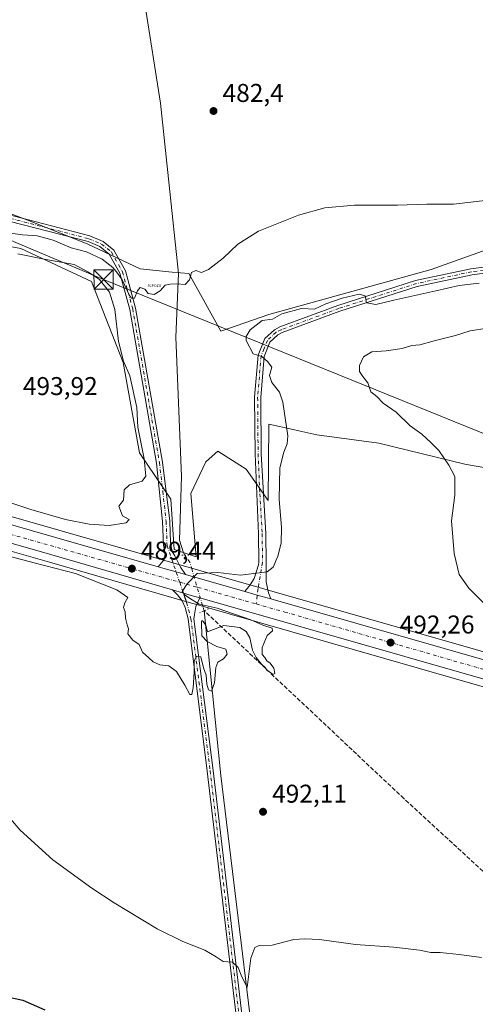
# Model space of a CAD drawing. Units: metres. Extents: x 614194 to 617650, y 4734003 to 4736374.
# Drawn here: x 616968 to 617146, y 4735444 to 4735827 of the extents above; entities that cross this region are included whole.
import ezdxf

# ---------------------------------------------------------------- set-up
doc = ezdxf.new("R2010")
doc.units = ezdxf.units.M
doc.header["$MEASUREMENT"] = 0
for name, pattern in [('DGN Style 3', [2.307223458686699, 1.648016756204785, -0.6592067024819142]), ('DGN Style 4', [2.6384748266838614, 1.318413404963828, -0.6592067024819142, 0.001648016756204785, -0.6592067024819142]), ('DGN Style 5', [1.1536117293433497, 0.4944050268614355, -0.6592067024819142])]:
    doc.linetypes.add(name, pattern=pattern)
for name, color, linetype, lineweight in [('Camino Cxs', 7, 'Continuous', 0), ('Camino eje', 30, 'DGN Style 4', 13), ('Captación pozo', 7, 'Continuous', 0), ('Carretera de calzada única Cxs', 7, 'Continuous', 13), ('Carretera de calzada única eje', 7, 'DGN Style 4', 0), ('Corriente artificial lineal', 4, 'DGN Style 3', 13), ('Corriente natural lineal', 142, 'Continuous', 13), ('Corriente natural lineal oculto', 9, 'DGN Style 4', 13), ('Cultivos herbáceos CxS', 92, 'Continuous', 0), ('Curva de nivel maestra', 30, 'Continuous', 30), ('Curva de nivel normal', 30, 'Continuous', 0), ('Matorral CxS', 135, 'Continuous', 0), ('Núcleo urbano CxS', 7, 'Continuous', 0), ('Puente lineal', 2, 'DGN Style 5', 0), ('Punto de cota en terreno', 7, 'Continuous', 0), ('Rótulo de punto de cota en terreno', 7, 'Continuous', 0), ('Tendido', 6, 'Continuous', 0), ('Torre de tendido puntual', 7, 'Continuous', 0)]:
    doc.layers.add(name, color=color, linetype=linetype, lineweight=lineweight)
doc.styles.add('Style-Arial', font='txt')
doc.styles.add('Style-font001', font='font001.shx')

# ---------------------------------------------------------------- blocks, each defined once
blk = doc.blocks.new('*U7')
at = {"layer": 'Matorral CxS', "color": 135, "linetype": 'Continuous', "lineweight": 0}
for points in [[(617173.4036999998, 4735649.012900001, 500.2185999999929), (617141.4867000004, 4735654.5823, 496.3919000000024), (617108.0744000003, 4735662.7147, 493.1564999999973), (617083.9228999997, 4735665.8937, 491.4658000000054), (617076.9326999999, 4735667.4528, 490.6229000000022), (617074.6375000002, 4735667.9647, 490.3583000000072), (617065.1901000004, 4735670.0715, 489.3080000000046), (617064.9313000003, 4735640.405300001, 489.3828999999969), (617056.4155000001, 4735652.5233, 488.8371999999945), (617053.8932999996, 4735654.1165, 488.7324999999983), (617045.3015000002, 4735659.5427, 488.5044999999955), (617042.0060999999, 4735656.6591, 488.5999000000011), (617040.6218999998, 4735655.447899999, 488.4415000000009), (617034.7725000001, 4735643.1635, 488.1842999999935), (617036.9490999999, 4735618.4893, 490.0669999999955), (617028.3092999998, 4735621.374, 489.761599999998), (617027.0582999998, 4735640.869899999, 488.949099999998), (617014.8837000001, 4735658.957800001, 490.5121999999974), (617008.4511000002, 4735694.0547, 490.4594999999972), (616996.1681000004, 4735725.6417, 489.9391999999935), (616968.6760999998, 4735738.511499999, 487.7165999999997), (616945.8630999997, 4735742.605699999, 489.4351000000024)], [(616947.6187000005, 4735758.3991, 481.9235000000045), (616971.0153000001, 4735749.6251, 482.5255000000034), (616994.4134999998, 4735740.2656, 483.7608999999939), (617015.0619000001, 4735730.479699999, 484.0488000000041), (617027.5345000001, 4735729.290999999, 484.5947000000015), (617034.0259999996, 4735728.6724, 485.2118999999948), (617046.4725000003, 4735706.3389, 487.770399999994), (617065.1907000003, 4735712.772500001, 489.1728000000003), (617128.3652999997, 4735730.319900001, 489.0044999999955), (617152.0909000002, 4735738.778700001, 487.5820999999996)]]:
    blk.add_polyline3d(points, dxfattribs=at)
blk = doc.blocks.new('*U11')
at = {"layer": 'Cultivos herbáceos CxS', "color": 92, "linetype": 'Continuous', "lineweight": 0}
for points in [[(617409.4018999999, 4735506.633099999, 503.2439000000013), (617200.0871000001, 4735566.804, 495.3513999999996), (616983.4656999996, 4735628.784399999, 489.4128000000055), (616855.5860000001, 4735665.404100001, 486.7835000000051)], [(616945.8630999997, 4735742.605699999, 489.4351000000024), (616968.6760999998, 4735738.511499999, 487.7165999999997), (616996.1681000004, 4735725.6417, 489.9391999999935), (617008.4511000002, 4735694.0547, 490.4594999999972), (617014.8837000001, 4735658.957800001, 490.5121999999974), (617027.0582999998, 4735640.869899999, 488.949099999998), (617028.3092999998, 4735621.374, 489.761599999998), (617036.9490999999, 4735618.4893, 490.0669999999955), (617034.7725000001, 4735643.1635, 488.1842999999935), (617040.6218999998, 4735655.447899999, 488.4415000000009), (617042.0060999999, 4735656.6591, 488.5999000000011), (617045.3015000002, 4735659.5427, 488.5044999999955), (617053.8932999996, 4735654.1165, 488.7324999999983), (617056.4155000001, 4735652.5233, 488.8371999999945), (617064.9313000003, 4735640.405300001, 489.3828999999969), (617065.1901000004, 4735670.0715, 489.3080000000046), (617074.6375000002, 4735667.9647, 490.3583000000072), (617076.9326999999, 4735667.4528, 490.6229000000022), (617083.9228999997, 4735665.8937, 491.4658000000054), (617108.0744000003, 4735662.7147, 493.1564999999973), (617141.4867000004, 4735654.5823, 496.3919000000024), (617173.4036999998, 4735649.012900001, 500.2185999999929)], [(617152.0909000002, 4735738.778700001, 487.5820999999996), (617128.3652999997, 4735730.319900001, 489.0044999999955), (617065.1907000003, 4735712.772500001, 489.1728000000003), (617046.4725000003, 4735706.3389, 487.770399999994), (617034.0259999996, 4735728.6724, 485.2118999999948), (617027.5345000001, 4735729.290999999, 484.5947000000015), (617015.0619000001, 4735730.479699999, 484.0488000000041), (616994.4134999998, 4735740.2656, 483.7608999999939), (616971.0153000001, 4735749.6251, 482.5255000000034), (616947.6187000005, 4735758.3991, 481.9235000000045)]]:
    blk.add_polyline3d(points, dxfattribs=at)
blk = doc.blocks.new('5CPOZO')
at = {"layer": 'Captación pozo', "color": 7, "linetype": 'Continuous', "lineweight": 0, "style": 'Style-font001'}
blk.add_text('5CPOZO', height=0.1, dxfattribs=at).set_placement((0, 5.820766091346741e-11))
blk = doc.blocks.new('5PATER')
at = {"layer": 'Cultivos herbáceos CxS', "linetype": 'Continuous', "lineweight": 0}
h = blk.add_hatch(color=51, dxfattribs=at)
edge = h.paths.add_edge_path()
edge.add_ellipse((0, 0), major_axis=(-0.1095731443231308, -0.1110710700762829), ratio=0.9994222409660322, start_angle=0, end_angle=360)
blk = doc.blocks.new('*U17')
at = {"layer": 'Carretera de calzada única Cxs', "color": 7, "linetype": 'Continuous', "lineweight": 13}
for points in [[(616854.7600999996, 4735662.520099999, 486.5442999999942), (616982.6401000004, 4735625.9001, 489.125), (617022.074, 4735614.6171, 489.9755000000005), (617023.9593000002, 4735614.0777, 490.1450000000041), (617026.7389000002, 4735613.282400001, 490.3196999999927), (617029.0960999997, 4735612.607999999, 490.5244999999995), (617032.7868999997, 4735611.551999999, 490.8445000000065), (617055.7975000005, 4735604.9681, 490.815499999997), (617059.3421, 4735603.9539, 490.9070000000065), (617060.7043000003, 4735603.564099999, 490.9462000000058), (617062.0665999996, 4735603.1743, 490.9884000000021), (617065.948, 4735602.0637, 491.1135000000068), (617199.2600999996, 4735563.920100001, 495.5228000000062), (617482.3201000001, 4735482.550100001, 506.4320000000008), (617515.4786, 4735472.9496, 507.9964999999939), (617521.7988, 4735471.119700001, 508.3280999999988), (617526.5604999998, 4735469.741000001, 508.5573000000004), (617570.9801000003, 4735456.880100001, 510.9624999999942), (617599.0000999998, 4735448.0001, 512.5295999999944), (617618.7005000003, 4735441.126700001, 513.594299999997)], [(617597.5301000001, 4735441.4301, 512.4003999999986), (617569.1001000004, 4735450.380100001, 511.0546000000032), (617536.8174999999, 4735459.8399, 509.5850000000065), (617533.3701, 4735460.850099999, 509.2992999999988), (617529.4548000004, 4735461.999399999, 508.8052000000025), (617520.0500999996, 4735464.7601, 508.3243999999977), (617514.8918000003, 4735466.184699999, 508.1245000000054), (617483.8601000002, 4735474.755100001, 506.5430999999954), (617477.7938999999, 4735476.765699999, 506.2782000000007), (617475.0850999998, 4735477.2751, 506.0841999999975), (617473.2933999998, 4735477.7896, 505.9682999999932), (617197.9600999998, 4735556.860099999, 495.4094999999944), (617038.3402000006, 4735602.500499999, 490.4419000000053), (617035.0201000003, 4735603.450099999, 490.3481999999931), (617031.9555000003, 4735604.3411, 490.2627000000066), (617031.9253000002, 4735604.3499, 490.2617999999929), (617027.6869000001, 4735605.5821, 490.1401000000042), (616980.6401000004, 4735619.2601, 489.2605999999942), (616852.2600999996, 4735655.9001, 486.5825999999943)]]:
    blk.add_polyline3d(points, dxfattribs=at)
blk = doc.blocks.new('5TTEND')
at = {"layer": 'Corriente artificial lineal', "color": 7, "linetype": 'Continuous', "lineweight": 0}
for p, q in [((-0.375, 0.3754), (0.375, -0.3746)), ((0.3720000000000001, 0.3784000000000001), (-0.3720000000000001, -0.3776))]:
    blk.add_line(p, q, dxfattribs=at)
at = {"layer": 'Corriente artificial lineal', "color": 7, "linetype": 'Continuous', "lineweight": 0, "flags": 128}
blk.add_lwpolyline([(-0.375, -0.3746), (0.375, -0.3746), (0.375, 0.3754), (-0.375, 0.3754), (-0.3720000000000001, -0.3776)], dxfattribs=at)

msp = doc.modelspace()

# ---------------------------------------------------------------- linework, layer by layer
at = {"layer": 'Camino Cxs', "color": 7, "linetype": 'Continuous', "lineweight": 0, "extrusion": (-0.2752264115759717, -0.9613775426899005, 0.001908607487821209), "elevation": -4722533.379835968, "flags": 128}
msp.add_lwpolyline([(-710165.2031080126, 9504.32438134458), (-710169.04200633, 9504.004380799517), (-710171.4937826308, 9503.799580388697), (-710174.3849480024, 9503.624880058675), (-710176.3458937819, 9503.455379761783)], dxfattribs=at)
at = {"layer": 'Camino Cxs', "color": 7, "linetype": 'Continuous', "lineweight": 0, "extrusion": (-0.02646553257940856, 0.007694761182727288, 0.9996201109599733), "elevation": 20599.34156094861, "flags": 128}
msp.add_lwpolyline([(-4719569.692806779, -729329.2930646279), (-4719569.692806779, -729324.8774776069)], dxfattribs=at)
at = {"layer": 'Camino Cxs', "color": 7, "linetype": 'Continuous', "lineweight": 0, "extrusion": (-0.04773508877536339, -0.06856873256365699, 0.9965037331662245), "elevation": -353679.9141475685, "flags": 128}
msp.add_lwpolyline([(-2199272.855262421, 4224309.005671598), (-2199269.831106514, 4224310.029032372), (-2199266.56372156, 4224311.150540027)], dxfattribs=at)
at = {"layer": 'Camino Cxs', "color": 7, "linetype": 'Continuous', "lineweight": 0, "extrusion": (0.2749807317997346, 0.961442325137421, 0.003775258035200259), "elevation": 4722691.359086987, "flags": 128}
msp.add_lwpolyline([(708931.0532441906, -17338.38855990125), (708935.0904088026, -17338.51366077521), (708936.5073792683, -17338.55586109349), (708937.9242535903, -17338.59506153698), (708941.6110662894, -17338.68656202492)], dxfattribs=at)
at = {"layer": 'Camino Cxs', "color": 7, "linetype": 'Continuous', "lineweight": 0}
for points in [[(616959.5201000003, 4735752.670100001, 482.8209999999963), (616995.5401, 4735743.370100001, 483.4799000000058), (617000.6501000002, 4735741.190099999, 483.6465000000026), (617004.8800999997, 4735737.840100001, 483.8329999999987), (617009.3300999999, 4735729.7501, 484.7758000000031), (617013.3201000001, 4735715.220100001, 486.2070999999996), (617023.7600999996, 4735655.3201, 490.0011999999988), (617026.6341000004, 4735632.3027, 491.2027999999991), (617026.9497999996, 4735623.920299999, 490.815499999997), (617027.539, 4735620.489, 490.8270000000048), (617028.6502, 4735618.8486, 491.6281000000017), (617030.8197999997, 4735614.4036, 491.7109999999957), (617032.7868999997, 4735611.551999999, 490.8445000000065), (617029.0960999997, 4735612.607999999, 490.5244999999995), (617026.7389000002, 4735613.282400001, 490.3196999999927), (617023.9593000002, 4735614.0777, 490.1450000000041), (617022.074, 4735614.6171, 489.9755000000005), (617024.0352999996, 4735616.9191, 490.2393000000012), (617024.4168999996, 4735617.366900001, 490.3372999999993), (617024.8402000006, 4735619.7481, 490.3184999999939), (617024.1807000004, 4735623.045800001, 490.0834000000032), (617023.8361000001, 4735632.1973, 490.0635000000038), (617021.4501, 4735654.9801, 489.3187999999937), (617011.0401, 4735714.710100001, 487.0387000000047), (617007.1501000002, 4735728.870100001, 485.5822999999946), (617003.0601000005, 4735736.300100001, 484.6628000000055), (616999.4401000004, 4735739.170100001, 484.4609999999957), (616994.7901, 4735741.1501, 484.2645000000048), (616958.7701000003, 4735750.450099999, 484.4330999999948)], [(616959.5201000003, 4735752.670100001, 482.8209999999963), (616995.5401, 4735743.370100001, 483.4799000000058), (617000.6501000002, 4735741.190099999, 483.6465000000026), (617004.8800999997, 4735737.840100001, 483.8329999999987), (617009.3300999999, 4735729.7501, 484.7758000000031), (617013.3201000001, 4735715.220100001, 486.2070999999996), (617023.7600999996, 4735655.3201, 490.0011999999988), (617026.6341000004, 4735632.3027, 491.2027999999991), (617026.9497999996, 4735623.920299999, 490.815499999997), (617027.539, 4735620.489, 490.8270000000048), (617028.6502, 4735618.8486, 491.6281000000017), (617030.8197999997, 4735614.4036, 491.7109999999957), (617032.7868999997, 4735611.551899999, 490.8445000000065)], [(617022.074, 4735614.6171, 489.9755000000005), (617024.0352999996, 4735616.9191, 490.2393000000012), (617024.4168999996, 4735617.366900001, 490.3372999999993), (617024.8402000006, 4735619.7481, 490.3184999999939), (617024.1807000004, 4735623.045800001, 490.0834000000032), (617023.8361000001, 4735632.1973, 490.0635000000038), (617021.4501, 4735654.9801, 489.3187999999937), (617011.0401, 4735714.710100001, 487.0387000000047), (617007.1501000002, 4735728.870100001, 485.5822999999946), (617003.0601000005, 4735736.300100001, 484.6628000000055), (616999.4401000004, 4735739.170100001, 484.4609999999957), (616994.7901, 4735741.1501, 484.2645000000048), (616958.7701000003, 4735750.450099999, 484.4330999999948)], [(617154.0500999996, 4735729.520099999, 489.4308000000019), (617144.3400999998, 4735728.2401, 489.4953999999998), (617122.9600999998, 4735723.670100001, 490.0475000000006), (617092.8701, 4735714.020099999, 490.7353000000003), (617070.4301000005, 4735705.7501, 491.0981000000029), (617068.7200999996, 4735704.890100001, 491.0074000000022), (617065.6201, 4735702.030099999, 490.9106000000029), (617063.3400999998, 4735696.450099999, 490.722299999994), (617062.0301000001, 4735680.5101, 489.4040999999997), (617062.2001, 4735658.610099999, 489.0984999999928), (617064.0401, 4735627.4891, 489.5844999999972), (617064.1129000002, 4735616.1251, 490.2936999999947), (617064.1045000004, 4735608.7415, 490.728099999993), (617065.0305000005, 4735604.508099999, 490.9527999999991), (617065.948, 4735602.0637, 491.1135000000068), (617062.0665999996, 4735603.1743, 490.9884000000021), (617060.7043000003, 4735603.564099999, 490.9462000000058), (617059.3421, 4735603.9539, 490.9070000000065), (617055.7975000005, 4735604.9681, 490.815499999997), (617057.8868000006, 4735607.617000001, 490.7437000000064), (617059.5404000003, 4735609.998199999, 490.5834999999934), (617061.1385000005, 4735615.3102, 490.1569000000018), (617061.3114999998, 4735616.347899999, 490.0599999999977), (617061.2401000002, 4735627.471100001, 489.3583999999974), (617059.8501000004, 4735658.550100001, 489.0081999999966), (617059.6801000005, 4735680.600099999, 489.225099999996), (617061.0301000001, 4735697.0001, 490.7177999999985), (617063.6401000004, 4735703.4001, 491.0007000000041), (617067.3701, 4735706.840100001, 490.8846999999951), (617069.4901000002, 4735707.9101, 490.866599999994), (617092.1001000004, 4735716.2401, 490.4817999999942), (617122.3501000004, 4735725.940099999, 489.8310000000056), (617143.9401000004, 4735730.5601, 489.1723000000056), (617153.9101, 4735731.870100001, 488.9949999999953)], [(617055.7975000005, 4735604.968, 490.815499999997), (617057.8868000006, 4735607.617000001, 490.7437000000064), (617059.5404000003, 4735609.998199999, 490.5834999999934), (617061.1385000005, 4735615.3102, 490.1569000000018), (617061.3114999998, 4735616.347899999, 490.0599999999977), (617061.2401000002, 4735627.471100001, 489.3583999999974), (617059.8501000004, 4735658.550100001, 489.0081999999966), (617059.6801000005, 4735680.600099999, 489.225099999996), (617061.0301000001, 4735697.0001, 490.7177999999985), (617063.6401000004, 4735703.4001, 491.0007000000041), (617067.3701, 4735706.840100001, 490.8846999999951), (617069.4901000002, 4735707.9101, 490.866599999994), (617092.1001000004, 4735716.2401, 490.4817999999942), (617122.3501000004, 4735725.940099999, 489.8310000000056), (617143.9401000004, 4735730.5601, 489.1723000000056), (617153.9101, 4735731.870100001, 488.9949999999953)], [(617154.0500999996, 4735729.520099999, 489.4308000000019), (617144.3400999998, 4735728.2401, 489.4953999999998), (617122.9600999998, 4735723.670100001, 490.0475000000006), (617092.8701, 4735714.020099999, 490.7353000000003), (617070.4301000005, 4735705.7501, 491.0981000000029), (617068.7200999996, 4735704.890100001, 491.0074000000022), (617065.6201, 4735702.030099999, 490.9106000000029), (617063.3400999998, 4735696.450099999, 490.722299999994), (617062.0301000001, 4735680.5101, 489.4040999999997), (617062.2001, 4735658.610099999, 489.0984999999928), (617064.0401, 4735627.4891, 489.5844999999972), (617064.1129000002, 4735616.1251, 490.2936999999947), (617064.1045000004, 4735608.7415, 490.728099999993), (617065.0305000005, 4735604.508099999, 490.9527999999991), (617065.948, 4735602.0637, 491.1135000000068)], [(617056.6001000004, 4735405.0001, 498.3261000000057), (617041.2401000002, 4735535.020099999, 492.0190000000002), (617033.7500999998, 4735594.340100001, 490.3277999999991), (617032.619, 4735598.7402, 490.1419000000024), (617031.5077000001, 4735601.333100001, 490.1867000000057), (617029.6556000002, 4735603.714400001, 490.1690999999992), (617027.6869000001, 4735605.5821, 490.1401000000042), (617031.9253000002, 4735604.3499, 490.2617999999929), (617033.1919999998, 4735600.628500001, 490.2356), (617033.0138999998, 4735601.2894, 490.2434999999969), (617031.9555000003, 4735604.3411, 490.2627000000066), (617035.0201000003, 4735603.450099999, 490.3481999999931), (617038.3402000006, 4735602.500499999, 490.4419000000053), (617036.7901, 4735599.1501, 490.4731000000029), (617036.3068000004, 4735596.072000001, 490.6276000000071), (617036.0301000001, 4735594.3101, 490.7764000000025), (617043.4801000003, 4735535.290100001, 492.0801000000066), (617058.8501000004, 4735405.220100001, 498.3938999999955)], [(617056.6001000004, 4735405.0001, 498.3261000000057), (617041.2401000002, 4735535.020099999, 492.0190000000002), (617033.7500999998, 4735594.340100001, 490.3277999999991), (617032.619, 4735598.7402, 490.1419000000024), (617031.5077000001, 4735601.333100001, 490.1867000000057), (617029.6556000002, 4735603.714400001, 490.1690999999992), (617027.6869000001, 4735605.5821, 490.1401000000042)], [(617031.9253000002, 4735604.3498, 490.2617999999929), (617033.1919999998, 4735600.628500001, 490.2356), (617033.0138999998, 4735601.2894, 490.2434999999969), (617031.9555000003, 4735604.341, 490.2627000000066)], [(617038.3402000006, 4735602.500499999, 490.4419000000053), (617036.7901, 4735599.1501, 490.4731000000029), (617036.3068000004, 4735596.072000001, 490.6276000000071), (617036.0301000001, 4735594.3101, 490.7764000000025), (617043.4801000003, 4735535.290100001, 492.0801000000066), (617058.8501000004, 4735405.220100001, 498.3938999999955)]]:
    msp.add_polyline3d(points, dxfattribs=at)
at = {"layer": 'Camino eje', "color": 30, "linetype": 'DGN Style 4', "lineweight": 13}
for points in [[(616873.7412999999, 4735785.519099999, 480.1883999999991), (616881.2747, 4735782.649300001, 480.1682000000001), (616884.2641000003, 4735779.6599, 480.8896999999997), (616899.9287, 4735771.767700001, 482.2936999999947), (616919.4197000006, 4735765.549699999, 482.7179000000033), (616932.3340999996, 4735762.6799, 482.1141999999964), (616938.4325000001, 4735761.603700001, 482.5849000000017), (616945.5708999997, 4735758.486500001, 483.1434000000008), (616953.0201000003, 4735754.155099999, 483.4545999999973), (616956.0100999996, 4735752.890100001, 483.3147999999928), (616959.1451000003, 4735751.5601, 483.5746999999974), (616995.1651, 4735742.2601, 483.7548999999999), (617000.0450999998, 4735740.1801, 484.0241999999998), (617003.9700999996, 4735737.0701, 484.1610999999976), (617008.2401000002, 4735729.3101, 485.0381000000052), (617012.1801000005, 4735714.965100001, 486.2685000000056), (617022.6051000003, 4735655.1501, 489.2195000000065), (617023.9200999998, 4735643.8551, 490.3427999999985), (617025.2351000002, 4735632.2501, 490.6331999999966), (617025.5922999998, 4735622.7663, 490.3393000000069), (617030.4858999997, 4735608.578400001, 490.3573000000034)], [(617148.9951, 4735730.040100001, 489.2296000000061), (617144.1401000004, 4735729.4001, 489.332899999994), (617133.4501, 4735727.1151, 489.7611999999936), (617122.6551000001, 4735724.8051, 489.9360000000015), (617092.4851000002, 4735715.130100001, 490.6024999999936), (617069.9600999998, 4735706.8301, 490.9308000000019), (617068.0450999998, 4735705.8651, 490.9042000000045), (617064.6300999997, 4735702.715100001, 490.9263999999966), (617063.3251, 4735699.515100001, 490.8818000000028), (617062.1851000005, 4735696.725099999, 490.6478999999963), (617060.8551000003, 4735680.5551, 489.3147999999928), (617061.0251000002, 4735658.5801, 489.0532999999996), (617061.7050999999, 4735643.0101, 489.1230999999971), (617062.6401000004, 4735627.4801, 489.4085000000051), (617062.7122999998, 4735616.236500001, 490.1079000000027), (617061.0188999996, 4735606.076500001, 490.8364000000002), (617060.2745000003, 4735600.131899999, 490.9949000000051)], [(617030.4858999997, 4735608.578400001, 490.3573000000034), (617033.1919999998, 4735600.628500001, 490.2356), (617034.8901000004, 4735594.325099999, 490.5516000000061), (617042.3601000002, 4735535.155099999, 492.0479999999953), (617050.0401, 4735470.145099999, 494.7719999999972), (617057.7251000004, 4735405.110099999, 498.3484999999928)]]:
    msp.add_polyline3d(points, dxfattribs=at)
at = {"layer": 'Carretera de calzada única Cxs', "color": 7, "linetype": 'Continuous', "lineweight": 13, "extrusion": (-0.2752264115759717, -0.9613775426899005, 0.001908607487821209), "elevation": -4722533.379835968, "flags": 128}
msp.add_lwpolyline([(-710165.2031080126, 9504.32438134458), (-710169.04200633, 9504.004380799517), (-710171.4937826308, 9503.799580388697), (-710174.3849480024, 9503.624880058675), (-710176.3458937819, 9503.455379761783)], dxfattribs=at)
at = {"layer": 'Carretera de calzada única Cxs', "color": 7, "linetype": 'Continuous', "lineweight": 13, "extrusion": (0.001164919015638213, -0.0003333120520955194, 0.9999992659331121), "elevation": -368.7990378716729, "flags": 128}
msp.add_lwpolyline([(617031.7964377387, 4735611.692030788), (617054.807055909, 4735605.108130422)], dxfattribs=at)
at = {"layer": 'Carretera de calzada única Cxs', "color": 7, "linetype": 'Continuous', "lineweight": 13, "extrusion": (-0.02646553257940856, 0.007694761182727288, 0.9996201109599733), "elevation": 20599.34156094861, "flags": 128}
msp.add_lwpolyline([(-4719569.692806779, -729329.2930646279), (-4719569.692806779, -729324.8774776069)], dxfattribs=at)
at = {"layer": 'Carretera de calzada única Cxs', "color": 7, "linetype": 'Continuous', "lineweight": 13, "extrusion": (-0.0274577377048864, 0.008000930192152327, 0.9995909452151865), "elevation": 21437.00031603914, "flags": 128}
msp.add_lwpolyline([(-4719135.538716041, -732104.754258852), (-4719135.538716041, -732104.7857277256)], dxfattribs=at)
at = {"layer": 'Carretera de calzada única Cxs', "color": 7, "linetype": 'Continuous', "lineweight": 13, "extrusion": (-0.04773508877536339, -0.06856873256365699, 0.9965037331662245), "elevation": -353679.9141475685, "flags": 128}
msp.add_lwpolyline([(-2199272.855262421, 4224309.005671598), (-2199269.831106514, 4224310.029032372), (-2199266.56372156, 4224311.150540027)], dxfattribs=at)
at = {"layer": 'Carretera de calzada única Cxs', "color": 7, "linetype": 'Continuous', "lineweight": 13, "extrusion": (0.2664587458050079, 0.9497637887459047, 0.1641599292490307), "elevation": 4662199.54602036, "flags": 128}
msp.add_lwpolyline([(684643.7552122064, -775359.1048008295), (684930.2119845338, -775369.8088142904), (685096.2266681064, -775374.8447328862)], dxfattribs=at)
at = {"layer": 'Carretera de calzada única Cxs', "color": 7, "linetype": 'Continuous', "lineweight": 13, "extrusion": (0.2749807317997346, 0.961442325137421, 0.003775258035200259), "elevation": 4722691.359086987, "flags": 128}
msp.add_lwpolyline([(708931.0532441906, -17338.38855990125), (708935.0904088026, -17338.51366077521), (708936.5073792683, -17338.55586109349), (708937.9242535903, -17338.59506153698), (708941.6110662894, -17338.68656202492)], dxfattribs=at)
at = {"layer": 'Carretera de calzada única Cxs', "color": 7, "linetype": 'Continuous', "lineweight": 13, "extrusion": (0.2607109415906758, 0.937724137217775, 0.2295718785349867), "elevation": 4601676.949233094, "flags": 128}
msp.add_lwpolyline([(673986.6708508733, -1084900.341252172), (673848.0131119342, -1084895.8109557), (673553.5009521381, -1084884.60208086), (673518.9825432616, -1084882.994962434)], dxfattribs=at)
at = {"layer": 'Carretera de calzada única Cxs', "color": 7, "linetype": 'Continuous', "lineweight": 13}
for points in [[(616338.5092000002, 4735649.395600001, 479.0372999999963), (616350.0301000001, 4735650.040100001, 479.069399999993), (616443.6201, 4735662.040100001, 479.8518999999943), (616569.6001000004, 4735677.6801, 481.3852000000043), (616628.1700999998, 4735684.300100001, 482.2709000000032), (616673.4600999998, 4735686.8101, 483.0488999999943), (616713.6201, 4735686.1801, 483.7216000000044), (616762.1901000004, 4735682.050100001, 484.6778000000049), (616810.1001000004, 4735673.420100001, 485.6217999999935), (616854.7600999996, 4735662.520099999, 486.5442999999942), (616982.6401000004, 4735625.9001, 489.125), (617022.074, 4735614.6171, 489.9755000000005)], [(617027.6869000001, 4735605.5821, 490.1401000000042), (616980.6401000004, 4735619.2601, 489.2605999999942), (616852.2600999996, 4735655.9001, 486.5825999999943), (616809.3501000004, 4735666.790100001, 485.5651999999973), (616761.9401000004, 4735675.170100001, 484.4382000000041), (616714.0000999998, 4735679.300100001, 483.4138999999996), (616669.8201000001, 4735679.920100001, 482.6103000000003), (616627.5500999996, 4735677.300100001, 482.0071999999927), (616567.9801000003, 4735670.4301, 481.0758999999962), (616445.0000999998, 4735655.1601, 479.6290000000009), (616327.7600999996, 4735640.4001, 479.1039000000019), (616293.9801000003, 4735636.6501, 479.7520999999979), (616273.8000999996, 4735634.610099999, 479.9064000000071)]]:
    msp.add_polyline3d(points, dxfattribs=at)
at = {"layer": 'Carretera de calzada única eje', "color": 7, "linetype": 'DGN Style 4', "lineweight": 0, "extrusion": (-0.02293318378446743, 0.006503034092463416, 0.9997158494437809), "elevation": 17135.47330300296, "flags": 128}
msp.add_lwpolyline([(-4724310.444282327, -698083.2814618306), (-4724310.444282327, -698070.4864279651)], dxfattribs=at)
at = {"layer": 'Carretera de calzada única eje', "color": 7, "linetype": 'DGN Style 4', "lineweight": 0, "extrusion": (-0.02270954281291675, 0.006439169099225075, 0.9997213680653926), "elevation": 16971.03140684988, "flags": 128}
msp.add_lwpolyline([(-4724323.204392967, -697988.1424131211), (-4724323.204392968, -697964.5243280324)], dxfattribs=at)
at = {"layer": 'Carretera de calzada única eje', "color": 7, "linetype": 'DGN Style 4', "lineweight": 0}
for points in [[(616323.8501000004, 4735644.470100001, 478.9897999999957), (616356.8901000004, 4735647.7401, 479.1928000000044), (616428.8901000004, 4735657.340100001, 479.7209000000003), (616480.4101, 4735663.4101, 480.2906999999978), (616565.6601, 4735673.7401, 481.2768999999971), (616626.7801000001, 4735680.8101, 482.1579999999958), (616658.3901000004, 4735682.8301, 482.6735999999946), (616683.6601, 4735683.5801, 483.1300999999949), (616711.6901000004, 4735683.0801, 483.5985999999976), (616741.7500999998, 4735681.0601, 484.1803000000073), (616770.2801000001, 4735678.0101, 484.7312999999995), (616809.9401000004, 4735670.4301, 485.5366000000067), (616856.1601, 4735659.3201, 486.4955999999948), (616961.7801000001, 4735628.0601, 488.6284000000014), (617025.2522999998, 4735610.0625, 490.1324000000022)], [(617060.2745000003, 4735600.131899999, 490.9949000000051), (617071.3901000004, 4735596.9801, 491.3245000000024), (617191.2600999996, 4735562.4301, 495.2823000000063), (617252.8701, 4735545.2601, 497.4401999999973), (617383.5301000001, 4735507.420100001, 502.2247000000062), (617478.0800999999, 4735480.1801, 506.2933000000049)]]:
    msp.add_polyline3d(points, dxfattribs=at)
at = {"layer": 'Corriente artificial lineal', "color": 4, "linetype": 'DGN Style 3', "lineweight": 13}
msp.add_polyline3d([(617329.9401000004, 4735326.620100001, 505.5224000000017), (617292.1101000002, 4735364.1801, 502.4085999999952), (617251.3201000001, 4735400.9801, 499.4517000000051), (617206.3300999999, 4735443.020099999, 497.1852000000072), (617117.7801000001, 4735524.420100001, 492.2021999999997), (617040.0301000001, 4735597.5001, 490.2900999999983)], dxfattribs=at)
at = {"layer": 'Corriente natural lineal', "color": 142, "linetype": 'Continuous', "lineweight": 13}
for points in [[(617032.5367999999, 4735619.1358, 489.9281000000047), (617031.9101, 4735620.020099999, 489.8947999999946), (617030.4101, 4735624.9901, 489.5899000000064), (617031.1901000004, 4735649.710100001, 487.8316999999952), (617029.0201000003, 4735704.0101, 487.2369999999937), (617030.0100999996, 4735728.670100001, 484.9557000000059), (617022.9501, 4735794.9801, 482.6992000000028), (617016.9401000004, 4735833.7301, 479.652900000001)], [(616978.9301000005, 4735302.620100001, 510.704700000002), (617016.1300999997, 4735331.390100001, 504.1106), (617063.7200999996, 4735368.770099999, 500.7044000000024), (617065.7301000003, 4735371.4101, 500.5149999999995), (617066.2401000002, 4735376.360099999, 500.1555999999982), (617064.6001000004, 4735384.9901, 499.6211999999941), (617046.5500999996, 4735533.420100001, 491.7792999999947), (617040.0301000001, 4735597.5001, 490.2900999999983)]]:
    msp.add_polyline3d(points, dxfattribs=at)
at = {"layer": 'Corriente natural lineal oculto', "color": 9, "linetype": 'DGN Style 4', "lineweight": 13}
msp.add_polyline3d([(617040.0301000001, 4735597.5001, 490.2900999999983), (617039.4172999999, 4735599.5614, 490.3497999999963), (617035.2829999998, 4735613.468800001, 490.1524999999965), (617034.4130999995, 4735616.3948, 490.0614999999962), (617032.5367999999, 4735619.1358, 489.9281000000047)], dxfattribs=at)
at = {"layer": 'Cultivos herbáceos CxS', "color": 92, "linetype": 'Continuous', "lineweight": 0}
for points in [[(617152.0909000002, 4735738.778700001, 487.5820999999996), (617128.3652999997, 4735730.319900001, 489.0044999999955), (617065.1907000003, 4735712.772500001, 489.1728000000003), (617046.4725000003, 4735706.3389, 487.770399999994), (617034.0259999996, 4735728.6724, 485.2118999999948), (617027.5345000001, 4735729.290999999, 484.5947000000015), (617015.0619000001, 4735730.479699999, 484.0488000000041), (616994.4134999998, 4735740.2656, 483.7608999999939), (616971.0153000001, 4735749.6251, 482.5255000000034), (616947.6187000005, 4735758.3991, 481.9235000000045)], [(616945.8630999997, 4735742.605699999, 489.4351000000024), (616968.6760999998, 4735738.511499999, 487.7165999999997), (616996.1681000004, 4735725.6417, 489.9391999999935), (617008.4511000002, 4735694.0547, 490.4594999999972), (617014.8837000001, 4735658.957800001, 490.5121999999974), (617027.0582999998, 4735640.869899999, 488.949099999998), (617028.3092999998, 4735621.374, 489.761599999998), (617036.9490999999, 4735618.4893, 490.0669999999955), (617034.7725000001, 4735643.1635, 488.1842999999935), (617040.6218999998, 4735655.447899999, 488.4415000000009), (617042.0060999999, 4735656.6591, 488.5999000000011), (617045.3015000002, 4735659.5427, 488.5044999999955), (617053.8932999996, 4735654.1165, 488.7324999999983), (617056.4155000001, 4735652.5233, 488.8371999999945), (617064.9313000003, 4735640.405300001, 489.3828999999969), (617065.1901000004, 4735670.0715, 489.3080000000046), (617074.6375000002, 4735667.9647, 490.3583000000072), (617076.9326999999, 4735667.4528, 490.6229000000022), (617083.9228999997, 4735665.8937, 491.4658000000054), (617108.0744000003, 4735662.7147, 493.1564999999973), (617141.4867000004, 4735654.5823, 496.3919000000024), (617173.4036999998, 4735649.012900001, 500.2185999999929)], [(616349.7550999997, 4735653.0295, 478.7364999999991), (616443.2445, 4735665.0165, 479.3070000000008), (616569.2468999998, 4735680.6591, 480.9398999999976), (616627.8331000004, 4735687.281099999, 481.8506999999955), (616628.0040999996, 4735687.295499999, 481.8558000000049), (616673.2940999996, 4735689.805500001, 482.7480000000069), (616673.4836999997, 4735689.809900001, 482.7578000000067), (616713.6671000002, 4735689.1797, 483.5044999999955), (616713.8743000003, 4735689.169299999, 483.5081000000064), (616762.4442999996, 4735685.0393, 484.5620999999956), (616762.7165000001, 4735685.003500001, 484.5681000000041), (616810.6319000004, 4735676.3726, 485.7307000000001), (616810.8114999998, 4735676.3345, 485.7344000000012), (616855.4715, 4735665.4345, 486.7807999999932), (616855.5860000001, 4735665.404100001, 486.7835000000051), (616983.4656999996, 4735628.784399999, 489.4128000000055), (617200.0871000001, 4735566.804, 495.3513999999996), (617409.4018999999, 4735506.633099999, 503.2439000000013)], [(617476.3448999999, 4735474.0601, 505.8812999999937), (617474.2642999999, 4735474.655900001, 505.680600000007), (617197.1333, 4735553.976299999, 495.0280999999959), (617037.5922999998, 4735599.786499999, 490.3359000000055), (617034.2123999996, 4735600.7565, 490.2461000000039), (616979.8145000003, 4735616.3759, 489.4796000000061), (616851.4793999996, 4735653.0031, 486.8264000000054), (616808.7191000005, 4735663.8551, 485.789499999999), (616761.5494999997, 4735672.192700001, 484.2167999999947), (616713.8501000004, 4735676.301899999, 483.2038999999932), (616669.8919000002, 4735676.9189, 482.4930000000023), (616627.8148999996, 4735674.310699999, 481.9220999999961), (616568.3367, 4735667.451300001, 480.9489999999933), (616445.3722999999, 4735652.183300001, 479.4741999999969), (616328.1129000002, 4735637.4211, 478.9762999999948)], [(616851.4793999996, 4735653.0031, 486.8264000000054), (616979.8145000003, 4735616.3759, 489.4796000000061), (617034.2123999996, 4735600.7565, 490.2461000000039), (617037.5922999998, 4735599.786499999, 490.3359000000055), (617197.1333, 4735553.976299999, 495.0280999999959), (617474.2642999999, 4735474.655900001, 505.680600000007), (617476.3448999999, 4735474.0601, 505.8812999999937), (617476.3104999998, 4735473.2301, 505.8221999999951), (617469.4228999997, 4735399.9683, 507.7835000000051)]]:
    msp.add_polyline3d(points, dxfattribs=at)
at = {"layer": 'Curva de nivel maestra', "color": 30, "linetype": 'Continuous', "lineweight": 30, "elevation": 500, "flags": 128}
msp.add_lwpolyline([(616962.2999999998, 4735447.460100001), (616969.3399999999, 4735445.9001), (616978, 4735442.130100001)], dxfattribs=at)
at = {"layer": 'Curva de nivel normal', "color": 30, "linetype": 'Continuous', "lineweight": 0, "flags": 128}
for points, elevation in [([(617159.5, 4735758.360099999), (617137.1600000003, 4735755.7301), (617126.6900000004, 4735755.670100001), (617115.2699999996, 4735755.340100001), (617098.5599999996, 4735755.340100001), (617087.0499999998, 4735754.2401), (617076.7699999996, 4735751.460100001), (617061.2400000002, 4735745.220100001), (617053.0700000003, 4735740.120100001), (617047.4800000006, 4735734.7401), (617041.7599999999, 4735730.280099999), (617038.9800000006, 4735729.170100001), (617036.7800000003, 4735729.940099999), (617035.1299999999, 4735729.0701), (617034.2599999999, 4735726.3201), (617032.5599999996, 4735724.5001), (617029.4000000004, 4735724.6601), (617026.7999999998, 4735724.520099999), (617024.8799999999, 4735724.2401), (617022.8600000005, 4735722.0001), (617020.5, 4735720.540100001), (617018.2300000006, 4735720.920100001), (617016.9100000003, 4735722.5801), (617015.1600000003, 4735723.2401), (617014.04, 4735722.040100001), (617012.8300000001, 4735719.090100001), (617011.6799999997, 4735719.090100001), (617010.9100000003, 4735720.210100001), (617008.1100000005, 4735726.2601), (617006.2599999999, 4735728.800100001), (617004.4400000004, 4735731.030099999), (617000.2699999996, 4735734.3201), (616994.1900000004, 4735737.210100001), (616988.1699999999, 4735738.7601), (616981.2000000002, 4735741.6501), (616974.9299999997, 4735743.380100001), (616969.2599999999, 4735743.780099999), (616964.5700000003, 4735744.460100001)], 485), ([(616956.4400000004, 4735642.1601), (616972.5700000003, 4735636.840100001), (616985.9800000006, 4735632.9801), (616995.1699999999, 4735631.140100001), (617002.9900000002, 4735630.690099999), (617009.6799999997, 4735631.7501), (617010.7699999996, 4735632.9801), (617008.2400000002, 4735634.450099999), (617006.7300000006, 4735638.140100001), (617008.6200000001, 4735640.5701), (617008.8700000001, 4735644.5701), (617010.9900000002, 4735646.5101), (617015.8799999999, 4735647.940099999), (617017.3300000001, 4735649.9101), (617016.5999999996, 4735656.540100001), (617014.2400000002, 4735668.920100001), (617013.8600000005, 4735676.640100001), (617011.0499999998, 4735688.950099999), (617008.5800000001, 4735694.620100001), (617006.7199999997, 4735702.290100001), (617005.2199999997, 4735714.720100001), (617003.1200000001, 4735721.420100001), (616999.2699999996, 4735726.340100001), (616994.9900000002, 4735729.210100001), (616989.4500000002, 4735732.2401), (616978.3600000005, 4735734.130100001), (616967.4500000002, 4735736.420100001)], 490), ([(616956.3600000005, 4735620.710100001), (616973.8200000003, 4735616.1601), (616989.9600000001, 4735611.970100001), (617005.9699999997, 4735605.6501), (617010.2599999999, 4735602.610099999), (617009.1399999997, 4735600.610099999), (617008.5599999996, 4735598.720100001), (617009.2999999998, 4735597.040100001), (617009.4400000004, 4735594.550100001), (617009.9900000002, 4735591.940099999), (617010.5599999996, 4735590.440099999), (617010.3200000003, 4735588.460100001), (617012.1799999997, 4735586.0601), (617014.6900000004, 4735584.370100001), (617015.9900000002, 4735581.4001), (617018.5199999996, 4735579.120100001), (617020.1799999997, 4735577.590100001), (617022.7599999999, 4735576.440099999), (617026.3200000003, 4735576.0001), (617029.2100000001, 4735573.790100001), (617032.5199999996, 4735568.460100001), (617034.3799999999, 4735564.890100001), (617035.2699999996, 4735564.870100001), (617035.7699999996, 4735567.5101), (617036.1600000003, 4735573.530099999), (617036.1900000004, 4735578.050100001), (617037.1100000005, 4735579.800100001), (617038.75, 4735579.5101), (617039.8200000003, 4735575.3201), (617040.8600000005, 4735572.4101), (617041.0199999996, 4735568.9101), (617041.7100000001, 4735566.7401), (617042.9199999999, 4735566.1801), (617044.0499999998, 4735569.420100001), (617044.54, 4735575.4101), (617045.3200000003, 4735577.470100001), (617047.5, 4735578.7401), (617049.0099999999, 4735580.640100001), (617048.4400000004, 4735582.470100001), (617044.9600000001, 4735583.520099999), (617041.2199999997, 4735585.5701), (617039.0999999996, 4735587.6801), (617038.9800000006, 4735592.9901), (617039.1299999999, 4735593.6501), (617039.6500000004, 4735593.300100001), (617040.6600000003, 4735591.860099999), (617041.29, 4735589.340100001), (617047.6299999999, 4735591.7401), (617053.9100000003, 4735591.0001), (617056.3600000005, 4735589.350099999), (617057.79, 4735586.960100001), (617058.7999999998, 4735582.130100001), (617060.2199999997, 4735579.280099999), (617062.3099999996, 4735576.6601), (617063.7199999997, 4735575.4001), (617064.5899999999, 4735574.270099999), (617065.8300000001, 4735573.5101), (617066.7800000003, 4735572.640100001), (617067.5700000003, 4735573.0001), (617067.2100000001, 4735575.0801), (617065.6900000004, 4735577.040100001), (617064.3700000001, 4735578.050100001), (617063.6399999997, 4735579.3201), (617062.6299999999, 4735580.420100001), (617062.6500000004, 4735583.190099999), (617064.5, 4735587.800100001), (617066.5999999996, 4735589.700099999), (617066.4699999997, 4735590.670100001), (617062.8300000001, 4735591.8201), (617058.1399999997, 4735593.890100001), (617045.0800000001, 4735598.530099999), (617038.0199999996, 4735600.0601), (617034.2999999998, 4735602.390100001), (617032.6100000005, 4735603.590100001), (617031.4600000001, 4735604.9901), (617033.3700000001, 4735607.9301), (617037.2800000003, 4735611.960100001), (617045.3099999996, 4735612.340100001), (617054.2199999997, 4735611.3201), (617060.4000000004, 4735612.0601), (617064.5499999998, 4735612.610099999), (617066.9199999999, 4735614.4101), (617068.7699999996, 4735618.6601), (617069.9800000006, 4735623.7601), (617070.0999999996, 4735629.8201), (617069.2199999997, 4735640.950099999), (617069.4800000006, 4735653.100099999), (617071.0800000001, 4735659.210100001), (617072.4000000004, 4735662.460100001), (617072.6399999997, 4735665.600099999), (617070.7100000001, 4735678.620100001), (617069.4199999999, 4735682.520099999), (617066.3700000001, 4735686.340100001), (617065.5199999996, 4735689.020099999), (617066.3099999996, 4735692.280099999), (617064.6600000003, 4735694.4301), (617062.5199999996, 4735696.460100001), (617059.04, 4735697.460100001), (617056.4000000004, 4735702.630100001), (617056.3899999997, 4735704.200099999), (617057.8799999999, 4735706.850099999), (617062.6399999997, 4735710.4001), (617066.5999999996, 4735710.9801), (617070.2599999999, 4735713.040100001), (617077.9299999997, 4735715.140100001), (617082.9400000004, 4735714.860099999), (617087.3799999999, 4735716.860099999), (617093.7699999996, 4735719.1801), (617100.3600000005, 4735720.6601), (617102.7800000003, 4735720.020099999), (617103.2699999996, 4735717.2601), (617106.8399999999, 4735716.700099999), (617113.9400000004, 4735718.390100001), (617130.2699999996, 4735721.940099999), (617139.3700000001, 4735724.100099999), (617147.0599999996, 4735725.020099999)], 490), ([(617155.7800000003, 4735593.620100001), (617143.0800000001, 4735606.280099999), (617139.3200000003, 4735611.610099999), (617137.3300000001, 4735619.7301), (617136.3200000003, 4735632.4101), (617137.7100000001, 4735642.4001), (617137.6299999999, 4735649.7401), (617135.29, 4735654.120100001), (617131.4299999997, 4735659.860099999), (617128.2999999998, 4735662.960100001), (617124.7800000003, 4735666.210100001), (617120.2800000003, 4735669.4101), (617114.8600000005, 4735674.800100001), (617109.7000000002, 4735678.220100001), (617107.2400000002, 4735680.840100001), (617104.8899999997, 4735682.710100001), (617103.75, 4735686.200099999), (617101.8399999999, 4735688.620100001), (617100.5199999996, 4735690.620100001), (617100.4900000002, 4735692.950099999), (617102.1200000001, 4735696.290100001), (617105.3200000003, 4735698.2401), (617110.9100000003, 4735698.610099999), (617117.1900000004, 4735699.590100001), (617120.8600000005, 4735700.6601), (617123.9600000001, 4735700.9901), (617129.6299999999, 4735702.550100001), (617137.8700000001, 4735704.5601), (617143.5899999999, 4735706.420100001), (617150.2699999996, 4735707.4101)], 495), ([(616964.5999999996, 4735516.4901), (616968.4100000003, 4735512.120100001), (616981.0999999996, 4735500.610099999), (616996.2800000003, 4735489.520099999), (617004.9299999997, 4735483.800100001), (617021.6699999999, 4735473.670100001), (617031.7199999997, 4735468.720100001), (617040.3200000003, 4735465.360099999), (617044.6799999997, 4735462.8201), (617047.3799999999, 4735461.020099999), (617051.1100000005, 4735460.7601), (617053.2400000002, 4735458.620100001), (617054.7000000002, 4735454.9901), (617056.0999999996, 4735452.2401), (617056.7300000006, 4735450.8101), (617058.2400000002, 4735462.2401), (617059.7100000001, 4735466.380100001), (617061.5, 4735467.190099999), (617066.5300000003, 4735467.340100001), (617074.9800000006, 4735469.5001), (617079.2000000002, 4735469.8201), (617084.9400000004, 4735469.4801), (617098.9400000004, 4735467.620100001), (617113.9400000004, 4735466.5801), (617123.8799999999, 4735465.440099999), (617128.3499999996, 4735464.4801), (617131.8799999999, 4735464.4301), (617139.2699999996, 4735463.6801), (617148.0599999996, 4735462.520099999)], 495)]:
    msp.add_lwpolyline(points, dxfattribs=dict(at, elevation=elevation))
at = {"layer": 'Matorral CxS', "color": 135, "linetype": 'Continuous', "lineweight": 0}
for points in [[(617152.0909000002, 4735738.778700001, 487.5820999999996), (617128.3652999997, 4735730.319900001, 489.0044999999955), (617065.1907000003, 4735712.772500001, 489.1728000000003), (617046.4725000003, 4735706.3389, 487.770399999994), (617034.0259999996, 4735728.6724, 485.2118999999948), (617027.5345000001, 4735729.290999999, 484.5947000000015), (617015.0619000001, 4735730.479699999, 484.0488000000041), (616994.4134999998, 4735740.2656, 483.7608999999939), (616971.0153000001, 4735749.6251, 482.5255000000034), (616947.6187000005, 4735758.3991, 481.9235000000045)], [(616945.8630999997, 4735742.605699999, 489.4351000000024), (616968.6760999998, 4735738.511499999, 487.7165999999997), (616996.1681000004, 4735725.6417, 489.9391999999935), (617008.4511000002, 4735694.0547, 490.4594999999972), (617014.8837000001, 4735658.957800001, 490.5121999999974), (617027.0582999998, 4735640.869899999, 488.949099999998), (617028.3092999998, 4735621.374, 489.761599999998), (617036.9490999999, 4735618.4893, 490.0669999999955), (617034.7725000001, 4735643.1635, 488.1842999999935), (617040.6218999998, 4735655.447899999, 488.4415000000009), (617042.0060999999, 4735656.6591, 488.5999000000011), (617045.3015000002, 4735659.5427, 488.5044999999955), (617053.8932999996, 4735654.1165, 488.7324999999983), (617056.4155000001, 4735652.5233, 488.8371999999945), (617064.9313000003, 4735640.405300001, 489.3828999999969), (617065.1901000004, 4735670.0715, 489.3080000000046), (617074.6375000002, 4735667.9647, 490.3583000000072), (617076.9326999999, 4735667.4528, 490.6229000000022), (617083.9228999997, 4735665.8937, 491.4658000000054), (617108.0744000003, 4735662.7147, 493.1564999999973), (617141.4867000004, 4735654.5823, 496.3919000000024), (617173.4036999998, 4735649.012900001, 500.2185999999929)]]:
    msp.add_polyline3d(points, dxfattribs=at)
at = {"layer": 'Núcleo urbano CxS', "color": 7, "linetype": 'Continuous', "lineweight": 0}
for points in [[(616349.7550999997, 4735653.0295, 478.7364999999991), (616443.2445, 4735665.0165, 479.3070000000008), (616569.2468999998, 4735680.6591, 480.9398999999976), (616627.8331000004, 4735687.281099999, 481.8506999999955), (616628.0040999996, 4735687.295499999, 481.8558000000049), (616673.2940999996, 4735689.805500001, 482.7480000000069), (616673.4836999997, 4735689.809900001, 482.7578000000067), (616713.6671000002, 4735689.1797, 483.5044999999955), (616713.8743000003, 4735689.169299999, 483.5081000000064), (616762.4442999996, 4735685.0393, 484.5620999999956), (616762.7165000001, 4735685.003500001, 484.5681000000041), (616810.6319000004, 4735676.3726, 485.7307000000001), (616810.8114999998, 4735676.3345, 485.7344000000012), (616855.4715, 4735665.4345, 486.7807999999932), (616855.5860000001, 4735665.404100001, 486.7835000000051), (616983.4656999996, 4735628.784399999, 489.4128000000055), (617200.0871000001, 4735566.804, 495.3513999999996), (617409.4018999999, 4735506.633099999, 503.2439000000013)], [(617476.3448999999, 4735474.0601, 505.8812999999937), (617474.2642999999, 4735474.655900001, 505.680600000007), (617197.1333, 4735553.976299999, 495.0280999999959), (617037.5922999998, 4735599.786499999, 490.3359000000055), (617034.2123999996, 4735600.7565, 490.2461000000039), (616979.8145000003, 4735616.3759, 489.4796000000061), (616851.4793999996, 4735653.0031, 486.8264000000054), (616808.7191000005, 4735663.8551, 485.789499999999), (616761.5494999997, 4735672.192700001, 484.2167999999947), (616713.8501000004, 4735676.301899999, 483.2038999999932), (616669.8919000002, 4735676.9189, 482.4930000000023), (616627.8148999996, 4735674.310699999, 481.9220999999961), (616568.3367, 4735667.451300001, 480.9489999999933), (616445.3722999999, 4735652.183300001, 479.4741999999969), (616328.1129000002, 4735637.4211, 478.9762999999948)], [(616855.5860000001, 4735665.404100001, 486.7835000000051), (616983.4656999996, 4735628.784399999, 489.4128000000055), (617200.0871000001, 4735566.804, 495.3513999999996), (617409.4018999999, 4735506.633099999, 503.2439000000013), (617412.2874999996, 4735505.8036, 503.4725999999937), (617483.1517000003, 4735485.432499999, 506.4219000000012), (617520.6120999996, 4735474.5865, 508.0170999999973), (617571.8145000003, 4735459.761700001, 510.7213999999949), (617571.8865, 4735459.739900001, 510.7265999999945), (617599.9064999997, 4735450.8599, 512.3660999999993), (617599.9883000003, 4735450.832699999, 512.3726000000024), (617618.6458999999, 4735444.323000001, 513.4253999999928), (617618.8907000005, 4735429.954299999, 513.1888000000035)], [(617596.5330999997, 4735438.598900001, 512.0849000000017), (617568.2276999997, 4735447.509500001, 510.5356999999931), (617532.5257000001, 4735457.9713, 508.6959999999963), (617519.2181000002, 4735461.877699999, 508.1524000000064), (617483.0676999995, 4735472.1351, 506.3999999999942), (617476.3448999999, 4735474.0601, 505.8812999999937), (617474.2642999999, 4735474.655900001, 505.680600000007), (617197.1333, 4735553.976299999, 495.0280999999959), (617037.5922999998, 4735599.786499999, 490.3359000000055), (617034.2123999996, 4735600.7565, 490.2461000000039), (616979.8145000003, 4735616.3759, 489.4796000000061), (616851.4793999996, 4735653.0031, 486.8264000000054)]]:
    msp.add_polyline3d(points, dxfattribs=at)
at = {"layer": 'Puente lineal', "color": 2, "linetype": 'DGN Style 5', "lineweight": 0, "extrusion": (-0.03469557178408435, -0.0008263576366047312, 0.9993975857643604), "elevation": -24829.00718816603, "flags": 128}
msp.add_lwpolyline([(-4719584.593068417, 729194.8012359304), (-4719584.593068416, 729191.4645804663)], dxfattribs=at)
at = {"layer": 'Puente lineal', "color": 2, "linetype": 'DGN Style 5', "lineweight": 0, "extrusion": (0.03309637706873962, 0.01515255817909628, 0.999337295314026), "elevation": 92668.54015960985, "flags": 128}
msp.add_lwpolyline([(4048923.58631716, -2530664.296879624), (4048923.58631716, -2530660.643047527)], dxfattribs=at)
at = {"layer": 'Tendido', "color": 6, "linetype": 'Continuous', "lineweight": 0}
msp.add_polyline3d([(617488.2149, 4735452.4308, 508.1104999999953), (617481.619, 4735444.6262, 507.5038999999961), (617304.7778000003, 4735566.008199999, 502.3206000000064), (617172.5906999996, 4735656.852299999, 505.5342999999993), (617000.8573000003, 4735726.424699999, 491.1524999999965), (616867.5332000004, 4735782.5788, 483.8951999999991), (616684.7254999997, 4735855.859800001, 478.9146000000038), (616501.5011999998, 4735930.0755, 478.6502999999939), (616330.7122999998, 4735998.602800001, 484.3852999999945), (616159.7912, 4736068.056, 475.5286999999954), (615988.2796999998, 4736137.7093, 472.5228999999963), (615841.8876999998, 4736187.499, 473.5978999999934), (615680.2999999998, 4736242.33, 491.3178999999946)], dxfattribs=at)

# ---------------------------------------------------------------- block references
at = {"layer": 'Captación pozo', "color": 7, "linetype": 'Continuous', "lineweight": 0, "xscale": 10, "yscale": 10, "zscale": 10}
msp.add_blockref('5CPOZO', (617017.9924999997, 4735723.492000001, 485.7587000000058), dxfattribs=at)
at = {"layer": 'Carretera de calzada única Cxs', "color": 7, "linetype": 'Continuous', "lineweight": 13}
msp.add_blockref('*U17', (0, 0), dxfattribs=at)
at = {"layer": 'Cultivos herbáceos CxS', "color": 92, "linetype": 'Continuous', "lineweight": 0}
msp.add_blockref('*U11', (0, 0), dxfattribs=at)
at = {"layer": 'Matorral CxS', "color": 135, "linetype": 'Continuous', "lineweight": 0}
msp.add_blockref('*U7', (0, 0), dxfattribs=at)
at = {"layer": 'Punto de cota en terreno', "color": 7, "linetype": 'Continuous', "lineweight": 0, "xscale": 10, "yscale": 10, "zscale": 10}
for p in [(617043.6600000003, 4735791.970000001, 482.3999999999942), (617011.8799999999, 4735613.859999999, 489.4400000000023), (617112.6299999999, 4735585.100000001, 492.2599999999948), (617062.9500000002, 4735519.26, 492.1100000000006)]:
    msp.add_blockref('5PATER', p, dxfattribs=at)
at = {"layer": 'Torre de tendido puntual', "color": 7, "linetype": 'Continuous', "lineweight": 0, "xscale": 10, "yscale": 10, "zscale": 10}
msp.add_blockref('5TTEND', (617000.8573000003, 4735726.424699999, 491.1524999999965), dxfattribs=at)

# ---------------------------------------------------------------- texts
at = {"layer": 'Rótulo de punto de cota en terreno', "color": 7, "linetype": 'Continuous', "lineweight": 0, "style": 'Style-Arial'}
for s, p in [('482,4', (617047.1878000004, 4735795.4978)), ('493,92', (616969.4096999997, 4735681.409700001)), ('489,44', (617015.4078000003, 4735617.387800001)), ('492,26', (617116.1578000003, 4735588.627800001)), ('492,11', (617066.4778000005, 4735522.787799999))]:
    msp.add_text(s, height=7.000000000000002, dxfattribs=at).set_placement(p)

doc.saveas('drawing.dxf')
